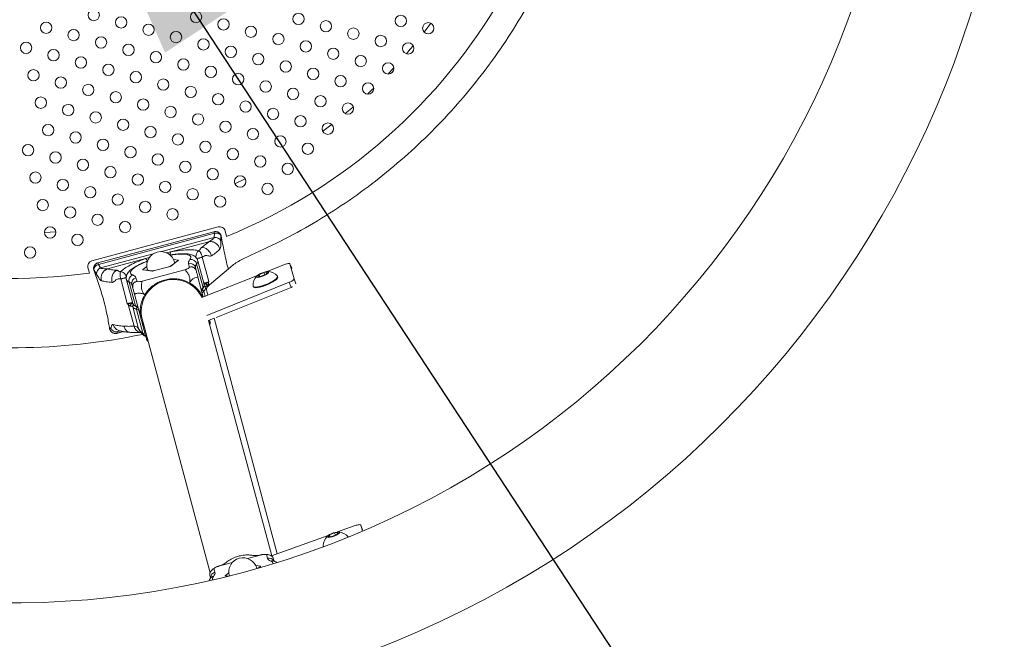
# Model space of a CAD drawing. Units: millimetres. Extents: x 0 to 2970, y 0 to 2103.
# Drawn here: x 676 to 728, y 1483 to 1516 of the extents above; entities that cross this region are included whole.
import ezdxf

# ---------------------------------------------------------------- set-up
doc = ezdxf.new("R2010")
doc.units = ezdxf.units.MM
doc.header["$LTSCALE"] = 50
doc.layers.add('LE_NORM', color=179, linetype='Continuous', lineweight=40)
doc.styles.add('SLDTEXTSTYLE0', font='TXT', dxfattribs={"width": 0.605})
doc.dimstyles.new('SLDDIMSTYLE1', dxfattribs={"dimtxt": 17.5, "dimasz": 15, "dimexe": 0, "dimexo": 0.0625, "dimgap": 4.375, "dimtad": 1, "dimdec": 0, "dimrnd": 1e-09, "dimzin": 12, "dimdsep": 46, "dimtxsty": 'SLDTEXTSTYLE0', "dimsah": 1, "dimcen": 0.09, "dimadec": 0, "dimazin": 3, "dimtfac": 1, "dimtdec": 0, "dimtofl": 0, "dimtmove": 0, "dimatfit": 3, "dimfxl": 1, "dimfrac": 2, "dimtolj": 1, "dimtzin": 12, "dimarcsym": 0})
doc.dimstyles.new('SLDDIMSTYLE2', dxfattribs={"dimtxt": 17.5, "dimasz": 15, "dimexe": 0, "dimexo": 0.0625, "dimgap": 4.375, "dimtad": 1, "dimdec": 0, "dimrnd": 1e-09, "dimzin": 12, "dimdsep": 46, "dimtxsty": 'SLDTEXTSTYLE0', "dimsah": 1, "dimcen": 0.09, "dimadec": 0, "dimazin": 3, "dimtfac": 1, "dimtofl": 0, "dimtmove": 0, "dimatfit": 3, "dimfxl": 1, "dimfrac": 2, "dimtolj": 1, "dimtzin": 12, "dimarcsym": 0})
doc.dimstyles.new('SLDDIMSTYLE4', dxfattribs={"dimtxt": 0.18, "dimasz": 15, "dimexe": 0, "dimexo": 0.0625, "dimgap": 0, "dimtad": 0, "dimtih": 1, "dimtoh": 1, "dimdec": 0, "dimrnd": 1e-09, "dimzin": 0, "dimdsep": 46, "dimtxsty": 'Standard', "dimsah": 1, "dimcen": 0.09, "dimadec": 0, "dimazin": 0, "dimtfac": 15, "dimtdec": 0, "dimtofl": 0, "dimtmove": 0, "dimatfit": 3, "dimfxl": 1, "dimfrac": 2, "dimtolj": 1, "dimtzin": 0, "dimarcsym": 0})

# ---------------------------------------------------------------- blocks, each defined once
blk = doc.blocks.new('_D_7')
at = {"layer": 'LE_NORM'}
for p, q in [((1156.739, 1608.592), (1156.739, 989.432)), ((453.47, 1225.053), (453.47, 989.432)), ((453.47, 994.385), (1156.739, 994.385))]:
    blk.add_line(p, q, dxfattribs=at)
for points in [[(453.47, 994.385), (468.47, 989.385), (468.47, 999.385)], [(1156.739, 994.385), (1141.739, 999.385), (1141.739, 989.385)]]:
    blk.add_solid(points, dxfattribs=at)
at = {"layer": 'LE_NORM', "insert": (788.662, 1016.944), "char_height": 17.5, "attachment_point": 1, "style": 'SLDTEXTSTYLE0'}
blk.add_mtext('703', dxfattribs=at)
blk = doc.blocks.new('_D_8')
at = {"layer": 'LE_NORM', "color": 7}
for p, q in [((790.73, 1744.452), (287.169, 1744.452)), ((292.122, 1190.566), (292.122, 1744.452)), ((520.735, 1190.566), (287.169, 1190.566))]:
    blk.add_line(p, q, dxfattribs=at)
for points in [[(292.122, 1744.452), (287.122, 1729.452), (297.122, 1729.452)], [(292.122, 1190.566), (297.122, 1205.566), (287.122, 1205.566)]]:
    blk.add_solid(points, dxfattribs=at)
at = {"layer": 'LE_NORM', "color": 7, "insert": (269.563, 1451.066), "char_height": 17.5, "attachment_point": 1, "rotation": 90, "style": 'SLDTEXTSTYLE0'}
blk.add_mtext('554', dxfattribs=at)
blk = doc.blocks.new('_D_10')
at = {"layer": 'LE_NORM', "color": 7}
for p, q in [((1356.739, 1608.332), (1356.739, 944.567)), ((304.41, 1225.631), (304.41, 944.567)), ((1356.739, 949.52), (304.41, 949.52))]:
    blk.add_line(p, q, dxfattribs=at)
for points in [[(304.41, 949.52), (319.41, 944.52), (319.41, 954.52)], [(1356.739, 949.52), (1341.739, 954.52), (1341.739, 944.52)]]:
    blk.add_solid(points, dxfattribs=at)
at = {"layer": 'LE_NORM', "color": 7, "insert": (808.651, 972.079), "char_height": 17.5, "attachment_point": 1, "style": 'SLDTEXTSTYLE0'}
blk.add_mtext('1052', dxfattribs=at)
blk = doc.blocks.new('_D_11')
at = {"layer": 'LE_NORM', "color": 7}
for p, q in [((790.73, 1894.453), (257.179, 1894.453)), ((262.132, 1039.52), (262.132, 1894.453)), ((519.349, 1039.52), (257.179, 1039.52))]:
    blk.add_line(p, q, dxfattribs=at)
for points in [[(262.132, 1894.453), (257.132, 1879.453), (267.132, 1879.453)], [(262.132, 1039.52), (267.132, 1054.52), (257.132, 1054.52)]]:
    blk.add_solid(points, dxfattribs=at)
at = {"layer": 'LE_NORM', "color": 7, "insert": (239.574, 1450.544), "char_height": 17.5, "attachment_point": 1, "rotation": 90, "style": 'SLDTEXTSTYLE0'}
blk.add_mtext('855', dxfattribs=at)

msp = doc.modelspace()

# ---------------------------------------------------------------- linework, layer by layer
at = {"color": 7, "linetype": 'Continuous', "lineweight": 15}
for p, q in [((697.76, 1515.792), (697.403, 1515.321)), ((695.801, 1513.436), (695.486, 1513.103)), ((693.666, 1511.377), (693.241, 1511.017)), ((691.137, 1509.434), (691.051, 1509.376)), ((687.954, 1507.569), (687.415, 1507.307)), ((684.079, 1505.991), (683.98, 1505.96)), ((681.598, 1505.321), (681.496, 1505.299)), ((686.524, 1505.03), (679.859, 1503.245)), ((686.969, 1504.528), (686.892, 1504.818)), ((677.95, 1504.771), (677.352, 1504.728)), ((686.305, 1504.777), (680.176, 1503.134)), ((680.199, 1503.052), (686.327, 1504.694)), ((686.306, 1504.773), (686.305, 1504.775)), ((686.327, 1504.694), (686.322, 1504.469)), ((686.529, 1504.748), (686.512, 1504.757)), ((686.556, 1504.733), (686.54, 1504.742)), ((686.672, 1504.555), (686.672, 1504.291)), ((686.672, 1504.555), (686.682, 1504.551)), ((686.029, 1504.25), (684.022, 1503.712)), ((685.509, 1503.769), (685.501, 1503.773)), ((682.686, 1503.354), (680.679, 1502.817)), ((684.031, 1502.959), (684.427, 1503.265)), ((684.423, 1503.277), (684.174, 1503.311)), ((685.785, 1501.993), (685.45, 1503.244)), ((685.689, 1503.44), (686.037, 1502.142)), ((679.647, 1502.877), (679.725, 1502.587)), ((679.962, 1502.751), (679.969, 1502.759)), ((680.101, 1502.53), (679.969, 1502.759)), ((679.99, 1502.987), (679.981, 1502.971)), ((680.007, 1503.014), (679.997, 1502.998)), ((680.177, 1503.133), (680.177, 1503.131)), ((680.315, 1502.86), (680.199, 1503.052)), ((684.773, 1502.765), (682.509, 1502.158)), ((682.755, 1502.931), (682.555, 1502.777)), ((682.558, 1502.765), (683.055, 1502.697)), ((682.779, 1502.78), (682.792, 1502.733)), ((683.098, 1502.703), (683.99, 1502.942)), ((684.241, 1503.121), (684.228, 1503.168)), ((684.959, 1503.085), (685.014, 1502.882)), ((685.379, 1502.678), (685.324, 1502.882)), ((685.391, 1503.073), (685.726, 1501.822)), ((687.169, 1502.911), (686.072, 1501.963)), ((690.022, 1503.037), (689.109, 1502.671)), ((690.416, 1502.843), (690.318, 1503.081)), ((690.532, 1502.284), (690.319, 1503.079)), ((681.374, 1502.667), (681.37, 1502.66)), ((681.726, 1500.987), (681.378, 1502.285)), ((681.683, 1502.235), (682.018, 1500.984)), ((682.242, 1502.139), (682.187, 1502.343)), ((685.743, 1501.321), (685.458, 1502.383)), ((688.607, 1502.47), (685.67, 1501.292)), ((688.613, 1502.4), (688.682, 1502.499)), ((688.802, 1502.42), (688.613, 1502.4)), ((688.682, 1502.499), (688.941, 1502.617)), ((688.718, 1502.411), (688.682, 1502.499)), ((689.062, 1502.539), (688.802, 1502.42)), ((688.941, 1502.617), (689.131, 1502.637)), ((688.987, 1502.505), (688.941, 1502.617)), ((689.131, 1502.637), (689.062, 1502.539)), ((689.681, 1502.389), (689.667, 1502.423)), ((682.155, 1500.865), (681.82, 1502.116)), ((682.027, 1501.78), (681.973, 1501.984)), ((685.784, 1501.962), (685.785, 1501.976)), ((685.989, 1501.42), (685.912, 1501.709)), ((685.969, 1502.092), (685.918, 1502.06)), ((685.92, 1500.358), (690.272, 1502.103)), ((686.037, 1502.142), (685.969, 1502.092)), ((686.037, 1502.142), (686.017, 1502.07)), ((686.42, 1500.244), (690.383, 1501.833)), ((688.372, 1501.892), (688.386, 1501.858)), ((690.383, 1501.833), (690.272, 1502.103)), ((682.695, 1499.288), (682.106, 1501.485)), ((681.778, 1500.934), (681.726, 1500.987)), ((681.809, 1500.978), (681.726, 1500.987)), ((682.087, 1499.784), (681.778, 1500.934)), ((681.87, 1500.975), (681.809, 1500.978)), ((682.016, 1500.806), (682.326, 1499.648)), ((682.549, 1499.423), (682.214, 1500.674)), ((682.512, 1500.166), (686.103, 1486.761)), ((686.022, 1500.085), (686.316, 1500.202)), ((689.65, 1487.76), (686.314, 1500.209)), ((680.814, 1499.607), (680.795, 1499.644)), ((680.795, 1499.644), (680.82, 1499.593)), ((680.814, 1499.607), (680.861, 1499.693)), ((680.816, 1499.591), (680.827, 1499.568)), ((689.353, 1487.652), (686.022, 1500.085)), ((680.835, 1499.553), (680.84, 1499.541)), ((681.173, 1499.415), (681.216, 1499.497)), ((681.176, 1499.403), (681.53, 1499.498)), ((692.837, 1488.914), (693.753, 1489.246)), ((694.147, 1489.024), (694.053, 1489.279)), ((694.053, 1489.278), (694.14, 1488.955)), ((689.335, 1487.645), (692.339, 1488.733)), ((692.34, 1488.661), (692.409, 1488.756)), ((692.533, 1488.675), (692.34, 1488.661)), ((692.409, 1488.756), (692.672, 1488.866)), ((692.442, 1488.668), (692.409, 1488.756)), ((692.795, 1488.785), (692.533, 1488.675)), ((692.672, 1488.866), (692.865, 1488.88)), ((692.714, 1488.751), (692.672, 1488.866)), ((692.865, 1488.88), (692.795, 1488.785)), ((693.394, 1488.646), (693.386, 1488.66)), ((692.08, 1488.162), (692.09, 1488.135)), ((693.395, 1488.644), (693.394, 1488.646)), ((688.071, 1487.512), (688.807, 1487.709)), ((689.074, 1487.728), (689.129, 1487.525)), ((686.543, 1487.103), (687.278, 1487.3)), ((688.757, 1487.103), (688.507, 1487.137)), ((689.439, 1487.525), (689.479, 1487.376)), ((686.088, 1486.627), (686.127, 1486.478)), ((686.356, 1486.782), (686.302, 1486.986)), ((687.089, 1486.757), (686.889, 1486.602)), ((686.892, 1486.59), (687.039, 1486.571)), ((687.113, 1486.606), (687.117, 1486.59)), ((688.566, 1486.978), (688.562, 1486.994)), ((688.643, 1487), (688.761, 1487.091))]:
    msp.add_line(p, q, dxfattribs=at)
at = {"color": 8, "linetype": 'Continuous', "lineweight": 15}
for p, q in [((686.322, 1504.469), (683.537, 1503.723)), ((686.307, 1504.768), (686.306, 1504.773)), ((683.1, 1503.606), (680.315, 1502.86)), ((682.929, 1503.433), (682.686, 1503.354)), ((684.022, 1503.712), (683.778, 1503.66)), ((684.423, 1503.277), (684.427, 1503.265)), ((680.177, 1503.131), (680.179, 1503.126)), ((682.558, 1502.765), (682.555, 1502.777)), ((684.228, 1503.168), (684.229, 1503.162)), ((690.416, 1502.841), (690.319, 1503.079)), ((690.532, 1502.284), (690.636, 1502.03)), ((685.846, 1502.018), (685.793, 1501.972)), ((685.988, 1501.42), (685.876, 1501.84)), ((686.017, 1502.07), (686.052, 1501.942)), ((685.842, 1501.361), (685.77, 1501.628)), ((682.023, 1500.961), (681.953, 1500.975)), ((681.501, 1499.503), (681.173, 1499.415)), ((681.357, 1499.535), (681.216, 1499.497)), ((682.667, 1499.394), (682.549, 1499.423)), ((682.695, 1499.288), (682.763, 1499.229)), ((694.147, 1489.022), (694.053, 1489.278)), ((688.757, 1487.103), (688.761, 1487.091)), ((686.892, 1486.59), (686.889, 1486.602)), ((687.12, 1486.591), (687.113, 1486.606)), ((688.562, 1486.994), (688.563, 1486.977))]:
    msp.add_line(p, q, dxfattribs=at)
at = {"color": 7, "linetype": 'Continuous', "lineweight": 15, "flags": 128}
for points in [[(696.828, 1514.604), (696.667, 1514.412), (696.468, 1514.179)], [(694.741, 1512.359), (694.649, 1512.271), (694.409, 1512.044)], [(692.524, 1510.442), (692.414, 1510.357), (692.053, 1510.085)], [(684.423, 1503.277), (684.427, 1503.276), (684.429, 1503.276), (684.431, 1503.274), (684.432, 1503.273), (684.432, 1503.271), (684.431, 1503.27), (684.429, 1503.268), (684.427, 1503.265)], [(682.558, 1502.765), (682.555, 1502.765), (682.553, 1502.766), (682.551, 1502.768), (682.55, 1502.769), (682.55, 1502.771), (682.551, 1502.772), (682.553, 1502.774), (682.555, 1502.777)], [(690.319, 1503.079), (690.31, 1503.09), (690.29, 1503.097), (690.261, 1503.099), (690.224, 1503.096), (690.179, 1503.088), (690.13, 1503.075), (690.076, 1503.058), (690.022, 1503.037)], [(688.369, 1501.908), (688.38, 1501.88), (688.423, 1501.857), (688.496, 1501.85), (688.595, 1501.859), (688.716, 1501.882), (688.852, 1501.919), (688.996, 1501.968), (689.141, 1502.027), (689.28, 1502.092), (689.407, 1502.16), (689.513, 1502.229), (689.595, 1502.293), (689.648, 1502.351), (689.67, 1502.4), (689.659, 1502.436), (689.659, 1502.436)], [(688.386, 1501.858), (688.394, 1501.845), (688.437, 1501.823), (688.51, 1501.816), (688.609, 1501.824), (688.73, 1501.848), (688.866, 1501.885), (689.01, 1501.934), (689.155, 1501.992), (689.294, 1502.058), (689.42, 1502.126), (689.527, 1502.195), (689.609, 1502.259), (689.662, 1502.317), (689.684, 1502.366), (689.681, 1502.389)], [(688.557, 1502.422), (688.547, 1502.388), (688.572, 1502.369), (688.629, 1502.366), (688.713, 1502.379), (688.814, 1502.408), (688.921, 1502.448), (689.023, 1502.497), (689.108, 1502.547), (689.168, 1502.595), (689.196, 1502.634), (689.188, 1502.661), (689.147, 1502.672), (689.075, 1502.667), (688.981, 1502.646), (688.876, 1502.611), (688.77, 1502.566), (688.675, 1502.516), (688.602, 1502.466), (688.557, 1502.422)], [(690.447, 1501.861), (690.436, 1501.856), (690.383, 1501.833)], [(694.053, 1489.278), (694.044, 1489.289), (694.025, 1489.297), (693.995, 1489.299), (693.957, 1489.297), (693.912, 1489.291), (693.862, 1489.279), (693.808, 1489.264), (693.753, 1489.246)], [(692.283, 1488.684), (692.273, 1488.651), (692.299, 1488.631), (692.357, 1488.626), (692.442, 1488.637), (692.545, 1488.662), (692.653, 1488.699), (692.756, 1488.744), (692.842, 1488.792), (692.903, 1488.837), (692.931, 1488.875), (692.923, 1488.902), (692.88, 1488.914), (692.808, 1488.911), (692.713, 1488.893), (692.606, 1488.861), (692.499, 1488.82), (692.403, 1488.773), (692.328, 1488.726), (692.283, 1488.684)], [(692.078, 1488.178), (692.089, 1488.148), (692.1, 1488.139)], [(688.757, 1487.103), (688.761, 1487.102), (688.763, 1487.101), (688.765, 1487.1), (688.765, 1487.099), (688.765, 1487.097), (688.765, 1487.095), (688.763, 1487.093), (688.761, 1487.091)], [(686.892, 1486.59), (686.889, 1486.591), (686.887, 1486.592), (686.885, 1486.593), (686.884, 1486.595), (686.884, 1486.596), (686.885, 1486.598), (686.887, 1486.6), (686.889, 1486.602)]]:
    msp.add_lwpolyline(points, dxfattribs=at)
at = {"color": 8, "linetype": 'Continuous', "lineweight": 15, "flags": 128}
for points in [[(685.77, 1501.628), (685.684, 1501.543), (685.683, 1501.542)], [(682.332, 1500.644), (682.331, 1500.644), (682.214, 1500.674)]]:
    msp.add_lwpolyline(points, dxfattribs=at)
at = {"color": 7, "linetype": 'Continuous', "lineweight": 15}
for centre in [(679.953, 1516.225), (685.36, 1516.121), (690.768, 1516.017), (677.443, 1515.552), (681.402, 1515.836), (682.851, 1515.448), (686.809, 1515.732), (692.217, 1515.628), (696.175, 1515.913), (697.624, 1515.524), (678.892, 1515.164), (684.3, 1515.06), (688.258, 1515.344), (689.707, 1514.956), (693.665, 1515.24), (676.383, 1514.492), (680.341, 1514.776), (681.79, 1514.387), (685.749, 1514.672), (691.156, 1514.568), (695.114, 1514.852), (696.563, 1514.464), (677.832, 1514.103), (683.239, 1513.999), (687.197, 1514.283), (688.646, 1513.895), (692.605, 1514.179), (679.281, 1513.715), (680.73, 1513.327), (684.688, 1513.611), (690.095, 1513.507), (694.054, 1513.791), (695.503, 1513.403), (676.771, 1513.043), (682.178, 1512.939), (686.137, 1513.223), (687.586, 1512.835), (691.544, 1513.119), (678.22, 1512.654), (683.627, 1512.55), (689.035, 1512.446), (692.993, 1512.731), (694.442, 1512.342), (679.669, 1512.266), (681.118, 1511.878), (685.076, 1512.162), (686.525, 1511.774), (690.483, 1512.058), (677.159, 1511.594), (682.567, 1511.49), (687.974, 1511.386), (691.932, 1511.67), (693.381, 1511.282), (678.608, 1511.206), (680.057, 1510.817), (684.016, 1511.101), (689.423, 1510.997), (681.506, 1510.429), (685.464, 1510.713), (686.913, 1510.325), (690.872, 1510.609), (692.321, 1510.221), (677.548, 1510.145), (678.996, 1509.757), (682.955, 1510.041), (688.362, 1509.937), (680.445, 1509.368), (684.404, 1509.653), (685.853, 1509.264), (689.811, 1509.549), (691.26, 1509.16), (676.487, 1509.084), (677.936, 1508.696), (681.894, 1508.98), (687.302, 1508.876), (679.385, 1508.308), (683.343, 1508.592), (684.792, 1508.204), (688.75, 1508.488), (676.875, 1507.635), (680.834, 1507.92), (686.241, 1507.815), (690.199, 1508.1), (678.324, 1507.247), (682.282, 1507.531), (683.731, 1507.143), (687.69, 1507.427), (679.773, 1506.859), (685.18, 1506.755), (689.139, 1507.039), (677.263, 1506.186), (681.222, 1506.471), (682.671, 1506.082), (686.629, 1506.367), (678.712, 1505.798), (684.12, 1505.694), (680.161, 1505.41), (681.61, 1505.022), (677.652, 1504.738), (679.1, 1504.349), (676.591, 1503.677)]:
    msp.add_circle(centre, 0.3, dxfattribs=at)
for centre, radius, start, end in [((675.683, 1532.162), 53.015, 15, 199.8816), ((675.683, 1532.162), 46.985, 105, 14.9989), ((675.683, 1532.162), 53.015, 285, 14.9989), ((675.683, 1532.162), 29.85, 292.217, 7.783), ((675.683, 1532.162), 29.85, 202.217, 277.783), ((675.683, 1532.162), 53.015, 207.3085, 272.692), ((686.602, 1504.741), 0.3, 15, 105), ((686.381, 1504.153), 0.322, 25.431, 100.6329), ((679.937, 1502.955), 0.3, 105, 195), ((683.504, 1502.974), 0.75, 15, 195), ((685.085, 1502.99), 0.317, 15.1972, 99.089), ((680.422, 1502.556), 0.322, 109.3671, 184.569), ((680.878, 1502.323), 0.532, 112.0477, 195.0707), ((683.061, 1502.824), 0.126, 267.0825, 287.0149), ((683.962, 1503.065), 0.126, 282.9851, 302.9175), ((685.04, 1502.801), 0.296, 15.8768, 105.8507), ((685.546, 1502.912), 0.224, 134.0546, 187.794), ((682.126, 1502.197), 0.317, 110.911, 194.8028), ((682.259, 1502.056), 0.296, 104.1493, 194.1232), ((684.153, 1500.56), 1.688, 25.7462, 193.5236), ((689.114, 1501.928), 0.745, 136.8374, 181.5463), ((689.114, 1501.928), 0.745, 43.0014, 87.7103), ((690.187, 1502.5), 0.407, 282.0689, 327.9279), ((681.766, 1501.899), 0.224, 22.206, 75.9454), ((685.487, 1501.901), 0.394, 316.0644, 351.1124), ((685.847, 1501.908), 0.11, 13.0818, 90.8315), ((686.028, 1501.79), 0.16, 117.2318, 161.9998), ((685.882, 1501.835), 0.271, 60.1006, 71.3269), ((682.013, 1500.798), 0.271, 138.6731, 149.8994), ((682.007, 1500.879), 0.11, 119.1685, 196.9182), ((681.909, 1500.687), 0.16, 48.0002, 92.7682), ((682.323, 1501.053), 0.394, 218.8876, 253.9356), ((681.148, 1499.793), 0.304, 199.1858, 282.9377), ((675.683, 1532.162), 33.515, 259.1602, 281.7741), ((692.823, 1488.171), 0.745, 134.7491, 179.4816), ((692.823, 1488.171), 0.745, 40.9465, 85.6791), ((687.837, 1486.8), 0.75, 15, 195)]:
    msp.add_arc(centre, radius, start, end, dxfattribs=at)
at = {"color": 8, "linetype": 'Continuous', "lineweight": 15}
for centre, radius, start, end in [((685.263, 1503.213), 0.189, 312.2396, 9.6203), ((682.879, 1502.831), 0.112, 207.354, 275.3534), ((683.009, 1503.958), 1.245, 265.4864, 278.0039), ((683.462, 1504.032), 1.198, 291.7532, 304.7565), ((684.073, 1503.192), 0.158, 304.3057, 349.2243), ((681.86, 1502.301), 0.189, 200.6249, 257.7263), ((685.667, 1501.599), 0.107, 15.4287, 80.3973), ((685.639, 1501.797), 0.0897, 322.3935, 15.8609), ((685.733, 1502.752), 0.682, 272.6395, 296.4959), ((685.779, 1501.812), 0.1, 15.8423, 87.8411), ((681.688, 1501.653), 0.668, 273.2504, 297.6142), ((682.113, 1500.83), 0.1, 122.1589, 194.1577), ((682.242, 1500.887), 0.0897, 194.1391, 247.6065), ((682.317, 1500.701), 0.107, 129.6027, 194.5713), ((682.466, 1499.836), 0.383, 187.773, 260.7732), ((689.209, 1487.237), 0.299, 29.813, 105.5115), ((689.393, 1487.129), 0.262, 69.514, 110.1184), ((686.43, 1486.494), 0.297, 104.2936, 180.6281), ((686.326, 1486.307), 0.262, 99.8812, 140.5434)]:
    msp.add_arc(centre, radius, start, end, dxfattribs=at)
at = {"color": 7, "linetype": 'Continuous', "lineweight": 15}
for points, knots in [([(706.757, 1535.581), (706.817, 1534.924), (706.937, 1533.61), (706.959, 1531.629), (706.865, 1529.651), (706.643, 1527.683), (706.298, 1525.733), (705.829, 1523.808), (705.24, 1521.918), (704.533, 1520.068), (703.71, 1518.267), (702.775, 1516.521), (701.73, 1514.838), (700.582, 1513.224), (699.334, 1511.687), (697.991, 1510.232), (696.558, 1508.864), (695.042, 1507.59), (693.449, 1506.414), (691.783, 1505.343), (690.056, 1504.372), (688.858, 1503.819), (688.259, 1503.542)], [0, 0, 0, 0, 0.0499996, 0.0999989, 0.1499989, 0.199999, 0.2499989, 0.2999992, 0.3499993, 0.3999994, 0.4499999, 0.5000001, 0.5500004, 0.6000009, 0.650001, 0.7000011, 0.7500013, 0.8000013, 0.8500013, 0.9000012, 0.9500003, 1, 1, 1, 1]), ([(686.512, 1504.756), (686.502, 1504.761), (686.474, 1504.775), (686.424, 1504.785), (686.364, 1504.788), (686.325, 1504.779), (686.305, 1504.775)], [0, 0, 0, 0, 0.157169, 0.437398, 0.71912, 1, 1, 1, 1]), ([(686.322, 1504.469), (686.318, 1504.461), (686.299, 1504.415), (686.199, 1504.352), (686.094, 1504.291), (686.046, 1504.261), (686.029, 1504.25)], [0, 0, 0, 0, 0.0838475, 0.4890789, 0.813615, 1, 1, 1, 1]), ([(686.307, 1504.768), (686.309, 1504.76), (686.313, 1504.744), (686.322, 1504.711), (686.327, 1504.694)], [0, 0, 0, 0, 0.5, 1, 1, 1, 1]), ([(686.672, 1504.555), (686.659, 1504.579), (686.633, 1504.628), (686.546, 1504.68), (686.438, 1504.706), (686.363, 1504.698), (686.327, 1504.694)], [0, 0, 0, 0, 0.241042, 0.500148, 0.759163, 1, 1, 1, 1]), ([(686.558, 1504.73), (686.587, 1504.708), (686.647, 1504.661), (686.67, 1504.589), (686.682, 1504.551)], [0, 0, 0, 0, 0.4822006, 1, 1, 1, 1]), ([(686.672, 1504.291), (686.671, 1504.273), (686.668, 1504.231), (686.668, 1504.152), (686.665, 1504.047), (686.656, 1503.931), (686.629, 1503.882), (686.616, 1503.86)], [0, 0, 0, 0, 0.133221, 0.303308, 0.474017, 0.760479, 1, 1, 1, 1]), ([(687.059, 1502.816), (687.054, 1502.83), (687.012, 1502.978), (686.94, 1503.277), (686.847, 1503.705), (686.763, 1504.136), (686.709, 1504.413), (686.682, 1504.551)], [0, 0, 0, 0, 0.025427, 0.269334, 0.511834, 0.755053, 1, 1, 1, 1]), ([(685.501, 1503.773), (685.421, 1503.79), (685.261, 1503.824), (684.908, 1503.826), (684.495, 1503.793), (684.18, 1503.739), (684.022, 1503.712)], [0, 0, 0, 0, 0.250663, 0.4999635, 0.7485581, 1, 1, 1, 1]), ([(685.501, 1503.773), (685.501, 1503.773), (685.501, 1503.773), (685.501, 1503.773), (685.501, 1503.773), (685.501, 1503.772), (685.501, 1503.772), (685.5, 1503.772), (685.497, 1503.77), (685.493, 1503.768), (685.49, 1503.765), (685.488, 1503.764), (685.487, 1503.763), (685.487, 1503.763), (685.486, 1503.763), (685.486, 1503.763), (685.486, 1503.763), (685.486, 1503.763), (685.486, 1503.763), (685.486, 1503.763), (685.486, 1503.763), (685.486, 1503.763), (685.481, 1503.759), (685.471, 1503.751), (685.459, 1503.74), (685.451, 1503.732), (685.447, 1503.727), (685.445, 1503.725), (685.444, 1503.724), (685.443, 1503.723), (685.443, 1503.723), (685.443, 1503.723), (685.443, 1503.723), (685.443, 1503.723), (685.443, 1503.723), (685.443, 1503.723), (685.443, 1503.723), (685.443, 1503.723), (685.424, 1503.701), (685.39, 1503.65), (685.36, 1503.558), (685.353, 1503.472), (685.359, 1503.415), (685.365, 1503.387), (685.367, 1503.379), (685.368, 1503.376), (685.368, 1503.375)], [0, 0, 0, 0, 0.000004, 0.000014, 0.000053, 0.000208, 0.000826, 0.00329, 0.013161, 0.029675, 0.040439, 0.046447, 0.049607, 0.051226, 0.052045, 0.052457, 0.052663, 0.052767, 0.052819, 0.052845, 0.052857, 0.052864, 0.052867, 0.105541, 0.158369, 0.184891, 0.198195, 0.204859, 0.208195, 0.209863, 0.210698, 0.211115, 0.211324, 0.211428, 0.211481, 0.211507, 0.21152, 0.211526, 0.211529, 0.432211, 0.640344, 0.818672, 0.946065, 0.98277, 0.993859, 1, 1, 1, 1]), ([(685.642, 1503.939), (685.627, 1503.927), (685.592, 1503.897), (685.585, 1503.859), (685.565, 1503.818), (685.52, 1503.786), (685.501, 1503.773)], [0, 0, 0, 0, 0.204735, 0.493816, 0.785715, 1, 1, 1, 1]), ([(685.509, 1503.769), (685.521, 1503.761), (685.542, 1503.748), (685.576, 1503.706), (685.603, 1503.659), (685.631, 1503.604), (685.654, 1503.548), (685.674, 1503.493), (685.684, 1503.457), (685.689, 1503.44)], [0, 0, 0, 0, 0.189825, 0.34087, 0.499559, 0.635807, 0.765401, 0.886994, 1, 1, 1, 1]), ([(686.174, 1503.505), (686.153, 1503.564), (686.12, 1503.654), (686.04, 1503.758), (685.968, 1503.829), (685.886, 1503.884), (685.776, 1503.934), (685.695, 1503.937), (685.642, 1503.939)], [0, 0, 0, 0, 0.239457, 0.368361, 0.5, 0.631639, 0.760543, 1, 1, 1, 1]), ([(686.616, 1503.86), (686.594, 1503.918), (686.56, 1504.007), (686.474, 1504.106), (686.394, 1504.171), (686.304, 1504.219), (686.18, 1504.259), (686.088, 1504.254), (686.029, 1504.25)], [0, 0, 0, 0, 0.239457, 0.368361, 0.5, 0.631639, 0.760543, 1, 1, 1, 1]), ([(682.686, 1503.354), (682.535, 1503.299), (682.235, 1503.188), (681.861, 1503.009), (681.556, 1502.831), (681.435, 1502.722), (681.374, 1502.667)], [0, 0, 0, 0, 0.251593, 0.500073, 0.749387, 1, 1, 1, 1]), ([(682.811, 1503.234), (682.795, 1503.228), (682.726, 1503.203), (682.61, 1503.157), (682.464, 1503.094), (682.327, 1503.029), (682.199, 1502.962), (682.082, 1502.893), (681.977, 1502.822), (681.884, 1502.747), (681.803, 1502.667), (681.738, 1502.58), (681.691, 1502.485), (681.668, 1502.383), (681.666, 1502.296), (681.682, 1502.249), (681.687, 1502.234)], [0, 0, 0, 0, 0.024632, 0.102211, 0.182005, 0.263238, 0.34536, 0.428121, 0.511565, 0.596066, 0.682065, 0.765867, 0.839659, 0.906611, 0.972059, 1, 1, 1, 1]), ([(685.446, 1503.243), (685.441, 1503.265), (685.426, 1503.325), (685.367, 1503.408), (685.283, 1503.483), (685.18, 1503.54), (685.065, 1503.578), (684.937, 1503.601), (684.804, 1503.614), (684.66, 1503.616), (684.504, 1503.611), (684.337, 1503.597), (684.165, 1503.576), (684.041, 1503.558), (683.975, 1503.546), (683.967, 1503.544)], [0, 0, 0, 0, 0.041135, 0.115418, 0.187401, 0.270446, 0.370307, 0.462134, 0.551795, 0.640111, 0.729763, 0.819119, 0.906781, 0.989887, 1, 1, 1, 1]), ([(686.174, 1503.505), (686.158, 1503.498), (686.114, 1503.479), (686.032, 1503.492), (685.947, 1503.512), (685.881, 1503.521), (685.844, 1503.515), (685.826, 1503.509), (685.817, 1503.506), (685.812, 1503.504), (685.81, 1503.503), (685.809, 1503.503), (685.808, 1503.503), (685.808, 1503.503), (685.808, 1503.503), (685.808, 1503.502), (685.808, 1503.502), (685.808, 1503.502), (685.808, 1503.502), (685.808, 1503.502), (685.808, 1503.502), (685.808, 1503.502), (685.806, 1503.502), (685.795, 1503.496), (685.756, 1503.475), (685.718, 1503.455), (685.689, 1503.44)], [0, 0, 0, 0, 0.110252, 0.31235, 0.513087, 0.638305, 0.700253, 0.731371, 0.747004, 0.754844, 0.758771, 0.760735, 0.761718, 0.76221, 0.762456, 0.762579, 0.76264, 0.762671, 0.762686, 0.762694, 0.762698, 0.7627, 0.762701, 0.770336, 0.830994, 1, 1, 1, 1]), ([(688.259, 1503.542), (688.158, 1503.496), (687.952, 1503.403), (687.658, 1503.247), (687.373, 1503.077), (687.24, 1502.969), (687.169, 1502.911)], [0, 0, 0, 0, 0.224618, 0.458239, 0.711077, 1, 1, 1, 1]), ([(679.98, 1502.967), (679.966, 1502.934), (679.937, 1502.863), (679.954, 1502.789), (679.962, 1502.751)], [0, 0, 0, 0, 0.481694, 1, 1, 1, 1]), ([(679.962, 1502.751), (680.008, 1502.618), (680.099, 1502.353), (680.241, 1501.939), (680.375, 1501.521), (680.495, 1501.104), (680.596, 1500.699), (680.677, 1500.314), (680.742, 1499.954), (680.777, 1499.748), (680.795, 1499.644)], [0, 0, 0, 0, 0.1249899, 0.2495237, 0.3748945, 0.4992082, 0.6245418, 0.7491519, 0.8741321, 1, 1, 1, 1]), ([(680.199, 1503.052), (680.165, 1503.037), (680.096, 1503.007), (680.015, 1502.93), (679.967, 1502.842), (679.968, 1502.786), (679.969, 1502.759)], [0, 0, 0, 0, 0.240837, 0.499852, 0.758958, 1, 1, 1, 1]), ([(680.177, 1503.133), (680.158, 1503.127), (680.12, 1503.115), (680.069, 1503.082), (680.03, 1503.048), (680.013, 1503.022), (680.007, 1503.013)], [0, 0, 0, 0, 0.2808786, 0.5625999, 0.842827, 1, 1, 1, 1]), ([(680.679, 1502.817), (680.658, 1502.817), (680.602, 1502.819), (680.492, 1502.818), (680.395, 1502.826), (680.337, 1502.842), (680.322, 1502.855), (680.315, 1502.86)], [0, 0, 0, 0, 0.186089, 0.510127, 0.808719, 0.916285, 1, 1, 1, 1]), ([(680.925, 1502.099), (680.914, 1502.16), (680.898, 1502.254), (680.915, 1502.385), (680.942, 1502.482), (680.985, 1502.571), (681.055, 1502.67), (681.124, 1502.713), (681.169, 1502.741)], [0, 0, 0, 0, 0.239457, 0.368361, 0.5, 0.631639, 0.760543, 1, 1, 1, 1]), ([(681.374, 1502.667), (681.351, 1502.669), (681.296, 1502.674), (681.259, 1502.7), (681.233, 1502.729), (681.188, 1502.737), (681.169, 1502.741)], [0, 0, 0, 0, 0.214317, 0.506182, 0.795304, 1, 1, 1, 1]), ([(685.014, 1502.882), (684.991, 1502.868), (684.946, 1502.839), (684.88, 1502.804), (684.818, 1502.778), (684.786, 1502.769), (684.773, 1502.765)], [0, 0, 0, 0, 0.354876, 0.716647, 0.882309, 1, 1, 1, 1]), ([(684.773, 1502.765), (684.787, 1502.749), (684.815, 1502.714), (684.865, 1502.657), (684.921, 1502.584), (684.968, 1502.507), (685.005, 1502.42), (685.027, 1502.336), (685.035, 1502.243), (685.029, 1502.155), (685.02, 1502.097), (685.016, 1502.069)], [0, 0, 0, 0, 0.106751, 0.222722, 0.341492, 0.488573, 0.572232, 0.69143, 0.7991, 0.900911, 1, 1, 1, 1]), ([(685.014, 1502.882), (685.038, 1502.895), (685.075, 1502.915), (685.147, 1502.92), (685.209, 1502.905), (685.263, 1502.872), (685.31, 1502.825), (685.354, 1502.758), (685.37, 1502.708), (685.379, 1502.678)], [0, 0, 0, 0, 0.214014, 0.336648, 0.460372, 0.5664, 0.661959, 0.800366, 1, 1, 1, 1]), ([(680.365, 1502.185), (680.344, 1502.198), (680.31, 1502.218), (680.26, 1502.279), (680.211, 1502.351), (680.155, 1502.446), (680.118, 1502.504), (680.101, 1502.53)], [0, 0, 0, 0, 0.230609, 0.369055, 0.525931, 0.781165, 1, 1, 1, 1]), ([(681.378, 1502.285), (681.332, 1502.286), (681.237, 1502.29), (681.122, 1502.229), (681.048, 1502.153), (680.983, 1502.103), (680.944, 1502.1), (680.925, 1502.099)], [0, 0, 0, 0, 0.237522, 0.485704, 0.752326, 0.880261, 1, 1, 1, 1]), ([(681.378, 1502.285), (681.372, 1502.31), (681.36, 1502.359), (681.346, 1502.449), (681.341, 1502.539), (681.349, 1502.617), (681.363, 1502.646), (681.37, 1502.66)], [0, 0, 0, 0, 0.163334, 0.315368, 0.56803, 0.790328, 1, 1, 1, 1]), ([(681.688, 1502.389), (681.688, 1502.389), (681.688, 1502.389), (681.688, 1502.39), (681.688, 1502.39), (681.687, 1502.394), (681.684, 1502.406), (681.671, 1502.443), (681.644, 1502.495), (681.601, 1502.551), (681.543, 1502.606), (681.464, 1502.656), (681.405, 1502.663), (681.374, 1502.667)], [0, 0, 0, 0, 0.0000536, 0.0004515, 0.0015354, 0.0055963, 0.0212227, 0.0816398, 0.2442683, 0.372248, 0.5071904, 0.7486388, 1, 1, 1, 1]), ([(682.646, 1501.434), (682.695, 1501.508), (682.793, 1501.657), (682.988, 1501.854), (683.217, 1502.025), (683.477, 1502.159), (683.757, 1502.249), (684.046, 1502.293), (684.34, 1502.288), (684.673, 1502.23), (684.889, 1502.129), (685.016, 1502.069)], [0, 0, 0, 0, 0.098481, 0.199416, 0.305326, 0.414311, 0.520099, 0.628946, 0.734879, 0.843889, 1, 1, 1, 1]), ([(685.458, 1502.383), (685.428, 1502.376), (685.371, 1502.363), (685.232, 1502.322), (685.105, 1502.214), (685.044, 1502.115), (685.016, 1502.069)], [0, 0, 0, 0, 0.294246, 0.572212, 0.798943, 1, 1, 1, 1]), ([(685.458, 1502.383), (685.454, 1502.4), (685.443, 1502.439), (685.414, 1502.547), (685.394, 1502.622), (685.379, 1502.678)], [0, 0, 0, 0, 0.148152, 0.351917, 1, 1, 1, 1]), ([(682.027, 1501.78), (682.02, 1501.813), (682.009, 1501.864), (682.014, 1501.949), (682.034, 1502.016), (682.069, 1502.069), (682.113, 1502.109), (682.174, 1502.138), (682.217, 1502.139), (682.242, 1502.139)], [0, 0, 0, 0, 0.214014, 0.336648, 0.460372, 0.5664, 0.661959, 0.800366, 1, 1, 1, 1]), ([(682.106, 1501.485), (682.102, 1501.502), (682.091, 1501.541), (682.062, 1501.649), (682.042, 1501.724), (682.027, 1501.78)], [0, 0, 0, 0, 0.148152, 0.351917, 1, 1, 1, 1]), ([(682.509, 1502.158), (682.492, 1502.154), (682.452, 1502.145), (682.353, 1502.134), (682.29, 1502.137), (682.242, 1502.139)], [0, 0, 0, 0, 0.148152, 0.351917, 1, 1, 1, 1]), ([(682.646, 1501.434), (682.61, 1501.48), (682.534, 1501.576), (682.465, 1501.767), (682.472, 1501.981), (682.496, 1502.098), (682.509, 1502.158)], [0, 0, 0, 0, 0.201057, 0.427788, 0.705754, 1, 1, 1, 1]), ([(685.016, 1502.069), (685.091, 1502.023), (685.243, 1501.929), (685.441, 1501.742), (685.607, 1501.537), (685.682, 1501.382), (685.717, 1501.311)], [0, 0, 0, 0, 0.249537, 0.505294, 0.773655, 1, 1, 1, 1]), ([(685.656, 1501.652), (685.658, 1501.658), (685.662, 1501.673), (685.693, 1501.717), (685.71, 1501.741)], [0, 0, 0, 0, 0.468097, 1, 1, 1, 1]), ([(685.71, 1501.741), (685.741, 1501.785), (685.79, 1501.851), (685.786, 1501.919), (685.784, 1501.942)], [0, 0, 0, 0, 0.6531658, 1, 1, 1, 1]), ([(685.773, 1502.009), (685.78, 1502.009), (685.802, 1502.01), (685.828, 1502.015), (685.846, 1502.018)], [0, 0, 0, 0, 0.3139488, 1, 1, 1, 1]), ([(685.918, 1502.06), (685.905, 1502.052), (685.881, 1502.037), (685.858, 1502.024), (685.846, 1502.018)], [0, 0, 0, 0, 0.502052, 1, 1, 1, 1]), ([(686.072, 1501.963), (686.022, 1501.917), (685.915, 1501.818), (685.913, 1501.747), (685.912, 1501.709)], [0, 0, 0, 0, 0.470458, 1, 1, 1, 1]), ([(685.955, 1501.933), (685.962, 1501.939), (685.976, 1501.952), (685.999, 1501.999), (686.01, 1502.042), (686.017, 1502.07)], [0, 0, 0, 0, 0.238408, 0.50018, 1, 1, 1, 1]), ([(682.106, 1501.485), (682.116, 1501.487), (682.137, 1501.491), (682.176, 1501.505), (682.228, 1501.521), (682.287, 1501.533), (682.357, 1501.536), (682.425, 1501.528), (682.502, 1501.506), (682.575, 1501.473), (682.623, 1501.447), (682.646, 1501.434)], [0, 0, 0, 0, 0.106751, 0.222722, 0.341492, 0.488573, 0.572232, 0.69143, 0.7991, 0.900911, 1, 1, 1, 1]), ([(682.609, 1499.804), (682.583, 1499.848), (682.512, 1499.974), (682.443, 1500.205), (682.401, 1500.485), (682.412, 1500.772), (682.475, 1501.097), (682.583, 1501.309), (682.646, 1501.434)], [0, 0, 0, 0, 0.089503, 0.253958, 0.423168, 0.58785, 0.757314, 1, 1, 1, 1]), ([(681.778, 1500.934), (681.799, 1500.914), (681.83, 1500.882), (681.873, 1500.853), (681.892, 1500.849), (681.901, 1500.846)], [0, 0, 0, 0, 0.498308, 0.760914, 1, 1, 1, 1]), ([(681.953, 1500.975), (681.94, 1500.974), (681.913, 1500.974), (681.884, 1500.975), (681.87, 1500.975)], [0, 0, 0, 0, 0.498362, 1, 1, 1, 1]), ([(682.006, 1500.996), (682.005, 1500.995), (681.99, 1500.988), (681.97, 1500.981), (681.953, 1500.975)], [0, 0, 0, 0, 0.091676, 1, 1, 1, 1]), ([(682.027, 1500.969), (682.041, 1500.938), (682.074, 1500.866), (682.161, 1500.826), (682.21, 1500.803)], [0, 0, 0, 0, 0.442305, 1, 1, 1, 1]), ([(682.21, 1500.803), (682.236, 1500.791), (682.285, 1500.768), (682.296, 1500.757), (682.301, 1500.753)], [0, 0, 0, 0, 0.531903, 1, 1, 1, 1]), ([(686.1, 1499.989), (686.095, 1500.004), (686.087, 1500.035), (686.075, 1500.081), (686.069, 1500.103)], [0, 0, 0, 0, 0.507835, 1, 1, 1, 1]), ([(680.814, 1499.607), (680.829, 1499.575), (680.86, 1499.509), (680.951, 1499.438), (681.062, 1499.401), (681.137, 1499.411), (681.173, 1499.415)], [0, 0, 0, 0, 0.241042, 0.500148, 0.759162, 1, 1, 1, 1]), ([(680.985, 1499.87), (680.975, 1499.872), (680.954, 1499.875), (680.931, 1499.859), (680.913, 1499.834), (680.895, 1499.793), (680.883, 1499.732), (680.868, 1499.706), (680.861, 1499.693)], [0, 0, 0, 0, 0.122978, 0.261162, 0.38647, 0.529592, 0.779088, 1, 1, 1, 1]), ([(682.326, 1499.648), (682.318, 1499.659), (682.301, 1499.681), (682.244, 1499.731), (682.173, 1499.775), (682.115, 1499.781), (682.087, 1499.784)], [0, 0, 0, 0, 0.245684, 0.5, 0.754316, 1, 1, 1, 1]), ([(682.549, 1499.423), (682.519, 1499.44), (682.454, 1499.477), (682.373, 1499.579), (682.341, 1499.627), (682.326, 1499.648)], [0, 0, 0, 0, 0.313356, 0.686663, 1, 1, 1, 1]), ([(686.084, 1499.855), (686.087, 1499.863), (686.1, 1499.894), (686.107, 1499.945), (686.102, 1499.972), (686.1, 1499.989)], [0, 0, 0, 0, 0.136669, 0.490149, 1, 1, 1, 1]), ([(680.84, 1499.541), (680.861, 1499.513), (680.901, 1499.458), (680.991, 1499.409), (681.086, 1499.388), (681.147, 1499.398), (681.176, 1499.404)], [0, 0, 0, 0, 0.267917, 0.524623, 0.769119, 1, 1, 1, 1]), ([(681.278, 1499.555), (681.33, 1499.541), (681.443, 1499.509), (681.643, 1499.476), (681.804, 1499.464), (681.891, 1499.458)], [0, 0, 0, 0, 0.281413, 0.614931, 1, 1, 1, 1]), ([(681.286, 1499.522), (681.306, 1499.526), (681.327, 1499.53), (681.316, 1499.536), (681.315, 1499.536)], [0, 0, 0, 0, 0.9383026, 1, 1, 1, 1]), ([(681.89, 1499.458), (681.971, 1499.455), (682.131, 1499.448), (682.314, 1499.455), (682.405, 1499.458)], [0, 0, 0, 0, 0.5007646, 1, 1, 1, 1]), ([(682.382, 1499.529), (682.403, 1499.499), (682.445, 1499.442), (682.528, 1499.352), (682.613, 1499.282), (682.683, 1499.251), (682.716, 1499.237)], [0, 0, 0, 0, 0.293231, 0.560122, 0.795307, 1, 1, 1, 1]), ([(682.748, 1499.09), (682.744, 1499.107), (682.735, 1499.139), (682.721, 1499.191), (682.706, 1499.245), (682.698, 1499.275), (682.695, 1499.288)], [0, 0, 0, 0, 0.354876, 0.716647, 0.882309, 1, 1, 1, 1]), ([(682.748, 1499.09), (682.754, 1499.074), (682.765, 1499.048), (682.796, 1499.007), (682.821, 1498.989), (682.828, 1498.984)], [0, 0, 0, 0, 0.550636, 0.866157, 1, 1, 1, 1]), ([(688.362, 1487.673), (688.287, 1487.684), (688.115, 1487.71), (687.843, 1487.693), (687.555, 1487.632), (687.284, 1487.523), (687.078, 1487.408), (686.978, 1487.319), (686.948, 1487.293)], [0, 0, 0, 0, 0.149955, 0.3459, 0.536095, 0.731791, 0.922249, 1, 1, 1, 1]), ([(688.823, 1487.714), (688.743, 1487.695), (688.567, 1487.655), (688.432, 1487.67), (688.357, 1487.678)], [0, 0, 0, 0, 0.452642, 1, 1, 1, 1]), ([(688.807, 1487.709), (688.824, 1487.713), (688.864, 1487.723), (688.963, 1487.733), (689.026, 1487.73), (689.074, 1487.728)], [0, 0, 0, 0, 0.148152, 0.351917, 1, 1, 1, 1]), ([(689.439, 1487.525), (689.433, 1487.542), (689.424, 1487.568), (689.383, 1487.615), (689.335, 1487.653), (689.278, 1487.683), (689.217, 1487.706), (689.144, 1487.723), (689.1, 1487.726), (689.074, 1487.728)], [0, 0, 0, 0, 0.214014, 0.336648, 0.460372, 0.5664, 0.661959, 0.800366, 1, 1, 1, 1]), ([(686.302, 1486.986), (686.324, 1487), (686.37, 1487.028), (686.435, 1487.064), (686.498, 1487.09), (686.53, 1487.099), (686.543, 1487.103)], [0, 0, 0, 0, 0.354876, 0.716647, 0.882309, 1, 1, 1, 1]), ([(686.948, 1487.3), (686.888, 1487.256), (686.777, 1487.175), (686.605, 1487.122), (686.527, 1487.099)], [0, 0, 0, 0, 0.547358, 1, 1, 1, 1]), ([(689.485, 1487.374), (689.475, 1487.378), (689.458, 1487.385), (689.456, 1487.386), (689.456, 1487.387)], [0, 0, 0, 0, 0.533777, 1, 1, 1, 1]), ([(689.619, 1487.302), (689.587, 1487.324), (689.543, 1487.353), (689.496, 1487.367), (689.483, 1487.371)], [0, 0, 0, 0, 0.737377, 1, 1, 1, 1]), ([(686.302, 1486.986), (686.279, 1486.97), (686.243, 1486.945), (686.185, 1486.89), (686.141, 1486.836), (686.11, 1486.781), (686.09, 1486.728), (686.08, 1486.67), (686.085, 1486.643), (686.088, 1486.627)], [0, 0, 0, 0, 0.214014, 0.336648, 0.460372, 0.5664, 0.661959, 0.800366, 1, 1, 1, 1]), ([(686.125, 1486.472), (686.106, 1486.449), (686.076, 1486.413), (686.056, 1486.366), (686.048, 1486.349)], [0, 0, 0, 0, 0.631827, 1, 1, 1, 1]), ([(686.142, 1486.498), (686.142, 1486.498), (686.142, 1486.497), (686.13, 1486.482), (686.124, 1486.473)], [0, 0, 0, 0, 0.425966, 1, 1, 1, 1])]:
    msp.add_open_spline(points, degree=3, knots=knots, dxfattribs=at)
at = {"color": 8, "linetype": 'Continuous', "lineweight": 15}
for points, knots in [([(686.672, 1504.555), (686.667, 1504.574), (686.656, 1504.613), (686.625, 1504.665), (686.585, 1504.71), (686.546, 1504.741), (686.52, 1504.752), (686.512, 1504.756)], [0, 0, 0, 0, 0.2255183, 0.4509488, 0.6756988, 0.9003428, 1, 1, 1, 1]), ([(682.013, 1502.493), (681.975, 1502.513), (681.895, 1502.555), (681.884, 1502.651), (681.961, 1502.769), (682.128, 1502.901), (682.367, 1503.035), (682.598, 1503.144), (682.758, 1503.201), (682.808, 1503.219)], [0, 0, 0, 0, 0.1510646, 0.309464, 0.4709991, 0.6309511, 0.7848671, 0.9339046, 1, 1, 1, 1]), ([(682.686, 1503.354), (682.7, 1503.345), (682.722, 1503.331), (682.755, 1503.285), (682.776, 1503.253), (682.787, 1503.231), (682.789, 1503.226)], [0, 0, 0, 0, 0.4441, 0.683069, 0.927063, 1, 1, 1, 1]), ([(683.981, 1503.534), (684.033, 1503.543), (684.202, 1503.573), (684.458, 1503.596), (684.732, 1503.599), (684.942, 1503.568), (685.067, 1503.504), (685.106, 1503.415), (685.058, 1503.34), (685.035, 1503.303)], [0, 0, 0, 0, 0.06744, 0.216263, 0.369957, 0.529679, 0.690982, 0.849153, 1, 1, 1, 1]), ([(683.996, 1503.549), (683.996, 1503.555), (683.994, 1503.579), (683.996, 1503.617), (684.002, 1503.674), (684.014, 1503.697), (684.022, 1503.712)], [0, 0, 0, 0, 0.071237, 0.315625, 0.555012, 1, 1, 1, 1]), ([(680.007, 1503.013), (680.002, 1503.006), (679.985, 1502.983), (679.967, 1502.937), (679.955, 1502.878), (679.954, 1502.817), (679.964, 1502.778), (679.969, 1502.759)], [0, 0, 0, 0, 0.099654, 0.324299, 0.54905, 0.774481, 1, 1, 1, 1]), ([(685.726, 1501.822), (685.699, 1501.786), (685.661, 1501.735), (685.662, 1501.692), (685.663, 1501.679)], [0, 0, 0, 0, 0.6833038, 1, 1, 1, 1]), ([(685.773, 1501.99), (685.78, 1501.978), (685.806, 1501.932), (685.76, 1501.868), (685.726, 1501.822)], [0, 0, 0, 0, 0.269601, 1, 1, 1, 1]), ([(682.155, 1500.865), (682.103, 1500.888), (682.031, 1500.92), (682.03, 1500.973), (682.03, 1500.987)], [0, 0, 0, 0, 0.7303989, 1, 1, 1, 1]), ([(682.281, 1500.773), (682.275, 1500.784), (682.255, 1500.822), (682.196, 1500.848), (682.155, 1500.865)], [0, 0, 0, 0, 0.316696, 1, 1, 1, 1]), ([(680.814, 1499.607), (680.818, 1499.591), (680.824, 1499.567), (680.838, 1499.548), (680.842, 1499.541)], [0, 0, 0, 0, 0.691806, 1, 1, 1, 1]), ([(680.985, 1499.87), (681.007, 1499.813), (681.04, 1499.726), (681.124, 1499.638), (681.197, 1499.584), (681.253, 1499.565), (681.279, 1499.556)], [0, 0, 0, 0, 0.389132, 0.598608, 0.81253, 1, 1, 1, 1]), ([(681.89, 1499.459), (681.866, 1499.461), (681.815, 1499.467), (681.741, 1499.5), (681.673, 1499.552), (681.598, 1499.64), (681.566, 1499.727), (681.546, 1499.784)], [0, 0, 0, 0, 0.159598, 0.334746, 0.509893, 0.681401, 1, 1, 1, 1]), ([(682.384, 1499.528), (682.383, 1499.53), (682.351, 1499.561), (682.338, 1499.606), (682.326, 1499.648)], [0, 0, 0, 0, 0.05155, 1, 1, 1, 1]), ([(681.173, 1499.415), (681.175, 1499.41), (681.176, 1499.403), (681.176, 1499.404), (681.176, 1499.405)], [0, 0, 0, 0, 0.805111, 1, 1, 1, 1]), ([(681.216, 1499.497), (681.222, 1499.5), (681.238, 1499.509), (681.279, 1499.519), (681.306, 1499.525)], [0, 0, 0, 0, 0.324779, 1, 1, 1, 1]), ([(682.716, 1499.239), (682.704, 1499.243), (682.674, 1499.253), (682.633, 1499.284), (682.582, 1499.337), (682.562, 1499.389), (682.549, 1499.423)], [0, 0, 0, 0, 0.149474, 0.373399, 0.592672, 1, 1, 1, 1]), ([(689.303, 1487.374), (689.343, 1487.355), (689.417, 1487.319), (689.415, 1487.261), (689.414, 1487.234)], [0, 0, 0, 0, 0.5491494, 1, 1, 1, 1]), ([(686.253, 1486.393), (686.24, 1486.414), (686.21, 1486.461), (686.256, 1486.527), (686.281, 1486.565)], [0, 0, 0, 0, 0.433093, 1, 1, 1, 1])]:
    msp.add_open_spline(points, degree=3, knots=knots, dxfattribs=at)
at = {"color": 7, "linetype": 'Continuous', "lineweight": 15}
for points in [[(686.029, 1504.25), (685.978, 1504.2), (685.877, 1504.1), (685.72, 1503.993), (685.642, 1503.939)], [(686.616, 1503.86), (686.558, 1503.803), (686.443, 1503.689), (686.264, 1503.566), (686.174, 1503.505)], [(685.035, 1503.303), (685.006, 1503.263), (684.95, 1503.184), (684.956, 1503.118), (684.959, 1503.085)], [(685.689, 1503.44), (685.677, 1503.434), (685.653, 1503.422), (685.608, 1503.406), (685.56, 1503.391), (685.511, 1503.38), (685.465, 1503.372), (685.423, 1503.369), (685.389, 1503.369), (685.375, 1503.373), (685.368, 1503.375)], [(680.179, 1503.126), (680.181, 1503.118), (680.185, 1503.102), (680.194, 1503.069), (680.199, 1503.052)], [(681.169, 1502.741), (681.074, 1502.748), (680.885, 1502.762), (680.747, 1502.798), (680.679, 1502.817)], [(680.925, 1502.099), (680.817, 1502.107), (680.6, 1502.123), (680.443, 1502.165), (680.365, 1502.185)], [(681.688, 1502.389), (681.683, 1502.384), (681.673, 1502.373), (681.644, 1502.356), (681.606, 1502.338), (681.562, 1502.322), (681.514, 1502.307), (681.465, 1502.296), (681.418, 1502.288), (681.391, 1502.286), (681.378, 1502.285)], [(682.187, 1502.343), (682.173, 1502.372), (682.146, 1502.432), (682.058, 1502.473), (682.013, 1502.493)], [(681.546, 1499.784), (681.437, 1499.792), (681.221, 1499.808), (681.064, 1499.85), (680.985, 1499.87)], [(682.087, 1499.784), (681.99, 1499.781), (681.797, 1499.774), (681.629, 1499.78), (681.546, 1499.784)], [(689.129, 1487.525), (689.142, 1487.495), (689.17, 1487.435), (689.258, 1487.395), (689.303, 1487.374)], [(686.281, 1486.565), (686.309, 1486.605), (686.366, 1486.684), (686.36, 1486.75), (686.356, 1486.782)]]:
    msp.add_open_spline(points, degree=3, dxfattribs=at)

# ---------------------------------------------------------------- dimensions: what is measured, and where the dimension line sits
at = {"layer": 'LE_NORM', "color": 7}
for base, p1, p2, picture, middle in [((262.132, 1894.453), (524.302, 1039.52), (795.683, 1894.453), '_D_11', (262.132, 1466.987)), ((292.122, 1744.452), (525.688, 1190.566), (795.683, 1744.452), '_D_8', (292.122, 1467.509))]:
    dim = msp.add_linear_dim(base=base, p1=p1, p2=p2, angle=90, dimstyle='SLDDIMSTYLE1', dxfattribs=at)
    dim.commit()
    dim.dimension.update_dxf_attribs({"geometry": picture, "text_midpoint": middle, "dimtype": 160})
at = {"layer": 'LE_NORM'}
dim = msp.add_linear_dim(base=(1156.739, 994.385), p1=(453.47, 1230.006), p2=(1156.739, 1613.545), angle=0, dimstyle='SLDDIMSTYLE2', dxfattribs=at)
dim.commit()
dim.dimension.update_dxf_attribs({"geometry": '_D_7', "text_midpoint": (805.105, 994.385), "dimtype": 160})
at = {"layer": 'LE_NORM', "color": 7}
dim = msp.add_linear_dim(base=(304.41, 949.52), p1=(1356.739, 1613.285), p2=(304.41, 1230.584), dimstyle='SLDDIMSTYLE1', dxfattribs=at)
dim.commit()
dim.dimension.update_dxf_attribs({"geometry": '_D_10', "text_midpoint": (830.574, 949.52), "dimtype": 160})

# ---------------------------------------------------------------- leaders
at = {"layer": 'LE_NORM'}
msp.add_leader([(677.56, 1528.133), (723.346, 1458.286), (748.346, 1458.286)], dimstyle='SLDDIMSTYLE4', dxfattribs=at)

doc.saveas('drawing.dxf')
